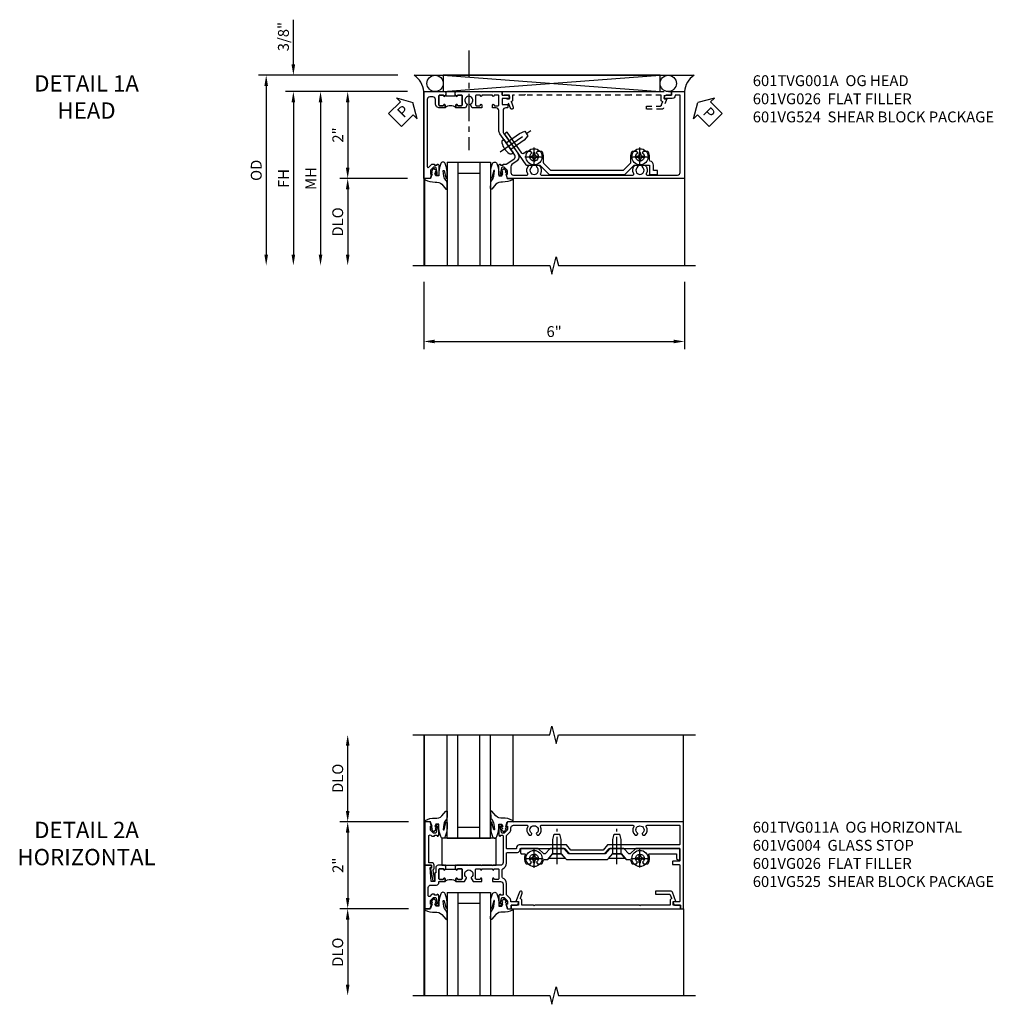
# Model space of a CAD drawing. Extents: x 0 to 124, y 0 to 80.
# Drawn here: x 30 to 52, y 55 to 77 of the extents above; entities that cross this region are included whole.
import ezdxf

# ---------------------------------------------------------------- set-up
doc = ezdxf.new("R2010")
doc.units = 0
doc.header["$LTSCALE"] = 0.5
doc.header["$MEASUREMENT"] = 0
doc.linetypes.add('CENTER', pattern=[2, 1.25, -0.25, 0.25, -0.25])
doc.linetypes.add('HIDDEN', pattern=[0.375, 0.25, -0.125])
doc.layers.get('0').update_dxf_attribs({"color": 4, "linetype": 'CONTINUOUS'})
for name, color, linetype in [('CENTER', 1, 'CENTER'), ('DIME', 2, 'CONTINUOUS'), ('hidden', 3, 'HIDDEN'), ('TEXT', 3, 'CONTINUOUS')]:
    doc.layers.add(name, color=color, linetype=linetype)
doc.styles.get("Standard").update_dxf_attribs({"font": 'arial.ttf'})
doc.dimstyles.new('EXT_ON-OFF', dxfattribs={"dimscale": 2, "dimtxt": 0.125, "dimasz": 0.125, "dimexe": 0.09, "dimexo": 0.1875, "dimgap": 0.05, "dimtad": 3, "dimdec": 5, "dimzin": 3, "dimdsep": 46, "dimlunit": 5, "dimtxsty": 'Standard', "dimcen": 0, "dimse2": 1, "dimazin": 0, "dimtfac": 1, "dimtdec": 4, "dimtofl": 0, "dimtmove": 0, "dimatfit": 0, "dimfxl": 1, "dimfrac": 2, "dimtolj": 1, "dimtzin": 3, "dimarcsym": 0})
doc.dimstyles.new('EXT_ON-ON', dxfattribs={"dimscale": 2, "dimtxt": 0.125, "dimasz": 0.125, "dimexe": 0.09, "dimexo": 0.1875, "dimgap": 0.05, "dimtad": 3, "dimdec": 5, "dimzin": 3, "dimdsep": 46, "dimlunit": 5, "dimtxsty": 'Standard', "dimcen": 0, "dimazin": 0, "dimtfac": 1, "dimtdec": 4, "dimtofl": 0, "dimtmove": 0, "dimatfit": 0, "dimfxl": 1, "dimfrac": 2, "dimtolj": 1, "dimtzin": 3, "dimarcsym": 0})

# ---------------------------------------------------------------- blocks, each defined once
blk = doc.blocks.new('B027074-M')
blk.add_lwpolyline([(0.062, 0.144), (0.035, 0.149), (0.069, 0.257), (0.13, 0.261), (0.205, 0.259), (0.195, 0.29, 0.12571), (-0.037, 0.341, -0.226084), (-0.19, 0.391), (-0.286, 0.502, 0.644976), (-0.312, 0.49), (-0.31, 0.361, 0.151869), (-0.294, 0.316), (-0.255, 0.257, -0.029345), (-0.238, 0.205), (-0.221, 0.083, -0.653812), (-0.241, 0.076), (-0.285, 0.241, 0.888636), (-0.31, 0.239), (-0.31, 0.105, 0.064205), (-0.268, -0.084, 0.689636), (-0.165, -0.084, 0.070356), (-0.124, 0.105), (-0.124, 0.201), (-0.051, 0.201), (-0.029, 0.147), (-0.068, 0.142), (-0.034, 0.106), (-0.065, 0.084), (-0.004, 0.03), (0.052, 0.096), (0.027, 0.106)], format="xyb", close=True)
blk = doc.blocks.new('S451GT1000')
for p, q in [((-1, -0.625), (-1, -3)), ((0, -0.625), (-1, -0.625)), ((-0.75, -0.625), (-0.75, -3)), ((-0.25, -0.625), (-0.25, -3)), ((0, -0.625), (0, -3)), ((-0.25, -0.875), (-0.75, -0.875)), ((-1.518, -1), (-1.518, -3)), ((0.517, -1), (0.517, -3))]:
    blk.add_line(p, q)
at = {"rotation": 180}
blk.add_blockref('B027074-M', (-1.312, -0.742), dxfattribs=at)
at = {"xscale": -1, "rotation": 180}
blk.add_blockref('B027074-M', (0.312, -0.742), dxfattribs=at)
blk = doc.blocks.new('PSEAL1')
at = {"layer": 'TEXT', "color": 7}
for p, q in [((-0.196, 0.21), (-0.196, 0.338)), ((-0.196, 0.338), (0, 0)), ((-0.575, 0.21), (-0.196, 0.21)), ((-0.575, 0.21), (-0.575, -0.21)), ((-0.196, -0.338), (0, 0)), ((-0.575, -0.21), (-0.196, -0.21)), ((-0.196, -0.21), (-0.196, -0.338))]:
    blk.add_line(p, q, dxfattribs=at)
at = {"layer": 'TEXT', "color": 3}
blk.add_text('P', height=0.25, dxfattribs=at).set_placement((-0.413, -0.116))
blk = doc.blocks.new('PSEAL2')
at = {"layer": 'TEXT', "color": 7}
for p, q in [((0.196, 0.338), (0, 0)), ((0.196, 0.21), (0.196, 0.338)), ((0.196, -0.338), (0, 0)), ((0.575, 0.21), (0.196, 0.21)), ((0.575, 0.21), (0.575, -0.21)), ((0.196, -0.21), (0.196, -0.338)), ((0.575, -0.21), (0.196, -0.21))]:
    blk.add_line(p, q, dxfattribs=at)
at = {"layer": 'TEXT', "color": 3}
blk.add_text('P', height=0.25, dxfattribs=at).set_placement((0.247, -0.116))
blk = doc.blocks.new('*D1877')
at = {"layer": 'DIME', "color": 0, "lineweight": -2, "transparency": 16777216}
for p, q in [((-3.538, 1.625), (-3.538, 2.653)), ((-1.133, 1.375), (-3.718, 1.375)), ((-0.913, 1), (-3.718, 1)), ((-3.538, 0.75), (-3.538, 0.5))]:
    blk.add_line(p, q, dxfattribs=at)
at = {"layer": 'DIME', "color": 0, "transparency": 16777216}
for points in [[(-3.58, 1.625), (-3.496, 1.625), (-3.538, 1.375)], [(-3.58, 0.75), (-3.496, 0.75), (-3.538, 1)]]:
    blk.add_solid(points, dxfattribs=at)
at = {"layer": 'DIME', "color": 0, "transparency": 16777216, "insert": (-3.767, 2.264), "char_height": 0.25, "attachment_point": 5, "rotation": 90}
blk.add_mtext('\\A1;3/8"', dxfattribs=at)
blk = doc.blocks.new('*D1878')
at = {"layer": 'DIME', "color": 0, "lineweight": -2, "transparency": 16777216}
for p, q in [((-1.133, 1.375), (-4.343, 1.375)), ((-4.163, 1.125), (-4.163, -2.75))]:
    blk.add_line(p, q, dxfattribs=at)
at = {"layer": 'DIME', "color": 0, "transparency": 16777216}
for points in [[(-4.205, 1.125), (-4.121, 1.125), (-4.163, 1.375)], [(-4.205, -2.75), (-4.121, -2.75), (-4.163, -3)]]:
    blk.add_solid(points, dxfattribs=at)
at = {"layer": 'DIME', "color": 0, "transparency": 16777216, "insert": (-4.392, -0.812), "char_height": 0.25, "attachment_point": 5, "rotation": 90}
blk.add_mtext('\\A1;OD', dxfattribs=at)
blk = doc.blocks.new('*D1879')
at = {"layer": 'DIME', "color": 0, "lineweight": -2, "transparency": 16777216}
for p, q in [((-0.913, 1), (-3.718, 1)), ((-3.538, 0.75), (-3.538, -2.75))]:
    blk.add_line(p, q, dxfattribs=at)
at = {"layer": 'DIME', "color": 0, "transparency": 16777216}
for points in [[(-3.58, 0.75), (-3.496, 0.75), (-3.538, 1)], [(-3.58, -2.75), (-3.496, -2.75), (-3.538, -3)]]:
    blk.add_solid(points, dxfattribs=at)
at = {"layer": 'DIME', "color": 0, "transparency": 16777216, "insert": (-3.763, -1), "char_height": 0.25, "attachment_point": 5, "rotation": 90}
blk.add_mtext('\\A1;FH', dxfattribs=at)
blk = doc.blocks.new('*D1880')
at = {"layer": 'DIME', "color": 0, "lineweight": -2, "transparency": 16777216}
for p, q in [((-0.913, 1), (-2.468, 1)), ((-2.288, 0.75), (-2.288, -0.75)), ((-0.913, -1), (-2.468, -1))]:
    blk.add_line(p, q, dxfattribs=at)
at = {"layer": 'DIME', "color": 0, "transparency": 16777216}
for points in [[(-2.33, 0.75), (-2.246, 0.75), (-2.288, 1)], [(-2.33, -0.75), (-2.246, -0.75), (-2.288, -1)]]:
    blk.add_solid(points, dxfattribs=at)
at = {"layer": 'DIME', "color": 0, "transparency": 16777216, "insert": (-2.514, 0), "char_height": 0.25, "attachment_point": 5, "rotation": 90}
blk.add_mtext('\\A1;2"', dxfattribs=at)
blk = doc.blocks.new('*D1881')
at = {"layer": 'DIME', "color": 0, "lineweight": -2, "transparency": 16777216}
for p, q in [((-0.913, -1), (-2.468, -1)), ((-2.288, -1.25), (-2.288, -2.75))]:
    blk.add_line(p, q, dxfattribs=at)
at = {"layer": 'DIME', "color": 0, "transparency": 16777216}
for points in [[(-2.33, -1.25), (-2.246, -1.25), (-2.288, -1)], [(-2.33, -2.75), (-2.246, -2.75), (-2.288, -3)]]:
    blk.add_solid(points, dxfattribs=at)
at = {"layer": 'DIME', "color": 0, "transparency": 16777216, "insert": (-2.517, -2), "char_height": 0.25, "attachment_point": 5, "rotation": 90}
blk.add_mtext('\\A1;DLO', dxfattribs=at)
blk = doc.blocks.new('*D1882')
at = {"layer": 'DIME', "color": 0, "lineweight": -2, "transparency": 16777216}
for p, q in [((-0.913, 1), (-3.093, 1)), ((-2.913, 0.75), (-2.913, -2.75))]:
    blk.add_line(p, q, dxfattribs=at)
at = {"layer": 'DIME', "color": 0, "transparency": 16777216}
for points in [[(-2.955, 0.75), (-2.871, 0.75), (-2.913, 1)], [(-2.955, -2.75), (-2.871, -2.75), (-2.913, -3)]]:
    blk.add_solid(points, dxfattribs=at)
at = {"layer": 'DIME', "color": 0, "transparency": 16777216, "insert": (-3.138, -1), "char_height": 0.25, "attachment_point": 5, "rotation": 90}
blk.add_mtext('\\A1;MH', dxfattribs=at)
blk = doc.blocks.new('B601VG026')
blk.add_lwpolyline([(0.935, 4.438), (0.92, 4.423), (0.92, 2.015), (0.935, 2.001), (0.92, 1.986), (0.92, 1.716), (0.799, 1.716, 0.338704), (0.78, 1.701, -0.439208), (0.754, 1.688), (0.641, 1.729, 1), (0.617, 1.663), (0.834, 1.584), (0.834, 1.646), (0.92, 1.646), (0.92, 1.476), (1, 1.476), (1, 5.372), (0.92, 5.372), (0.92, 5.202), (0.834, 5.202), (0.834, 5.264), (0.617, 5.185, 0.315299), (0.594, 5.152), (0.594, 4.794), (0.664, 4.794), (0.664, 5.114, -0.315299), (0.677, 5.132), (0.754, 5.16, -0.439208), (0.78, 5.147, 0.338704), (0.799, 5.132), (0.92, 5.132), (0.92, 4.453)], format="xyb", close=True)
blk = doc.blocks.new('*D1883')
at = {"layer": 'DIME', "color": 0, "lineweight": -2, "transparency": 16777216}
for p, q in [((-0.538, -3.375), (-0.538, -4.93)), ((5.462, -3.375), (5.462, -4.93)), ((-0.288, -4.75), (5.212, -4.75))]:
    blk.add_line(p, q, dxfattribs=at)
at = {"layer": 'DIME', "color": 0, "transparency": 16777216}
for points in [[(-0.288, -4.708), (-0.288, -4.791), (-0.538, -4.75)], [(5.212, -4.708), (5.212, -4.791), (5.462, -4.75)]]:
    blk.add_solid(points, dxfattribs=at)
at = {"layer": 'DIME', "color": 0, "transparency": 16777216, "insert": (2.462, -4.522), "char_height": 0.25, "attachment_point": 5}
blk.add_mtext('\\A1;6"', dxfattribs=at)
blk = doc.blocks.new('B028400H')
for p, q in [((-0.099, 0.015), (-0.099, -0.015)), ((-0.099, 0.015), (-0.065, 0.015)), ((-0.015, 0.099), (0.015, 0.099)), ((-0.015, 0.099), (-0.015, 0.065)), ((0.015, 0.099), (0.015, 0.065)), ((0.065, 0.015), (0.099, 0.015)), ((0.099, 0.015), (0.099, -0.015)), ((-0.099, -0.015), (-0.065, -0.015)), ((-0.015, -0.065), (-0.015, -0.099)), ((-0.015, -0.099), (0.015, -0.099)), ((0.015, -0.065), (0.015, -0.099)), ((0.065, -0.015), (0.099, -0.015))]:
    blk.add_line(p, q)
blk.add_circle((0, 0), 0.186)
for centre, start, end in [((-0.065, 0.065), 270, 0), ((0.065, 0.065), 180, 270), ((-0.065, -0.065), 0, 89.9999), ((0.065, -0.065), 90, 180)]:
    blk.add_arc(centre, 0.0498, start, end)
at = {"layer": 'CENTER'}
for p, q in [((-0.212, 0), (0.212, 0)), ((0, 0.212), (0, -0.212))]:
    blk.add_line(p, q, dxfattribs=at)
blk = doc.blocks.new('B977108')
for p, q in [((-0.026, 0.186), (0, 0.186)), ((-0.026, -0.186), (0, -0.186))]:
    blk.add_line(p, q)
blk.add_lwpolyline([(0, 0.186), (0, -0.186)], close=True)
blk.add_lwpolyline([(0, 0.095), (0.375, 0.095), (0.5, 0.065), (0.5, -0.065), (0.375, -0.095), (0, -0.095)])
for centre, radius, start, end in [((0.312, 0), 0.422, 159.6298, 200.3702), ((-0.026, 0.126), 0.061, 90, 159.6298), ((-0.026, -0.126), 0.061, 200.3702, 270)]:
    blk.add_arc(centre, radius, start, end)
at = {"layer": 'CENTER'}
blk.add_line((-0.235, 0), (0.625, 0), dxfattribs=at)
blk = doc.blocks.new('B601VG524')
blk.add_lwpolyline([(0.2, 1.491), (0.221, 1.487), (0.683, 1.811, 0.244698), (0.692, 1.827), (0.692, 2.131), (0.91, 2.349), (0.91, 4.089), (0.692, 4.307), (0.692, 4.654), (0.91, 4.654), (0.91, 4.843), (0.816, 4.843), (0.816, 4.748), (0.692, 4.748, 0.355889), (0.6, 4.673, -0.355889), (0.58, 4.658), (0.5, 4.658, 0.136083), (0.387, 4.626, 0.26329), (0.377, 4.609), (0.377, 4.509), (0.413, 4.488, -3.732051), (0.413, 4.388), (0.377, 4.366), (0.377, 4.266, 0.26329), (0.387, 4.249, 0.136083), (0.5, 4.218), (0.64, 4.218, -0.198912), (0.654, 4.212), (0.816, 4.05), (0.816, 2.388), (0.654, 2.226, -0.198912), (0.64, 2.22), (0.5, 2.22, 0.136083), (0.387, 2.189, 0.26329), (0.377, 2.171), (0.377, 2.071), (0.413, 2.05, -3.732051), (0.413, 1.95), (0.377, 1.929), (0.377, 1.837, 0.153915), (0.381, 1.825), (0.424, 1.764, -0.414214), (0.417, 1.722), (-0.068, 1.383), (-0.039, 1.342, 0.414214), (0.003, 1.334), (0.196, 1.47)], format="xyb", close=True)
for name, p, rotation in [('B028400H', (0.5, 4.438), 180), ('B028400H', (0.5, 2), 180), ('B977108', (0.255, 1.412), 125.000000000001)]:
    blk.add_blockref(name, p, dxfattribs=dict(rotation=rotation))
blk = doc.blocks.new('B601TVG001A-2')
blk.add_lwpolyline([(0.897, -0.357), (1, -0.393), (1, -0.538), (-1, -0.538), (-1, -0.057), (-0.99, -0.047), (-1, -0.037), (-1, -0.032), (-0.92, -0.032), (-0.92, -0.047), (-0.904, -0.047, -1), (-0.904, -0.078), (-0.905, -0.078, 0.414214), (-0.92, -0.093), (-0.92, -0.173, 0.414214), (-0.905, -0.188), (-0.69, -0.188, 0.414214), (-0.675, -0.173), (-0.675, -0.093, 0.414214), (-0.69, -0.078), (-0.69, -0.078, -1), (-0.69, -0.047), (-0.625, -0.047), (-0.625, -0.173, -0.414214), (-0.72, -0.268), (-0.815, -0.268, 0.414214), (-0.875, -0.328), (-0.875, -0.398, 0.414214), (-0.815, -0.458), (0.726, -0.458, 0.668179), (0.74, -0.424), (0.669, -0.353), (0.669, -0.288), (0.691, -0.288), (0.691, -0.226), (0.669, -0.226, -0.414214), (0.707, -0.188), (0.909, -0.188, -0.414214), (0.929, -0.208), (0.929, -0.237, -0.414214), (0.909, -0.257), (0.897, -0.257), (0.897, -0.228), (0.859, -0.228), (0.757, -0.25, 0.354119), (0.741, -0.269), (0.741, -0.312), (0.808, -0.379, 0.198912), (0.825, -0.386), (0.897, -0.386)], format="xyb", close=True)
blk = doc.blocks.new('B601TVG001A-2TB')
blk.add_lwpolyline([(-0.625, 0.203, 0.4), (-0.625, -0.047), (-0.6905, -0.047, 1), (-0.6905, -0.078), (-0.69, -0.078, -0.4142136), (-0.675, -0.093), (-0.675, -0.173, -0.4142136), (-0.69, -0.188), (-0.905, -0.188, -0.4142136), (-0.92, -0.173), (-0.92, -0.093, -0.4142136), (-0.905, -0.078), (-0.9045, -0.078, 1), (-0.9045, -0.047), (-0.92, -0.047), (-0.92, -0.0315), (-0.899, -0.0315), (-0.899, 0.1875), (-0.92, 0.1875), (-0.92, 0.203), (-0.9045, 0.203, 1), (-0.9045, 0.234), (-0.905, 0.234, -0.4142136), (-0.92, 0.249), (-0.92, 0.329, -0.4142136), (-0.905, 0.344), (-0.69, 0.344, -0.4142136), (-0.675, 0.329), (-0.675, 0.249, -0.4142136), (-0.69, 0.234), (-0.6905, 0.234, 1), (-0.6905, 0.203)], format="xyb", close=True)
blk = doc.blocks.new('B601TVG001A-1')
blk.add_lwpolyline([(-0.69, 0.656, 0.414214), (-0.675, 0.671), (-0.675, 0.751, 0.414214), (-0.69, 0.766), (-0.691, 0.766, -1), (-0.691, 0.797), (-0.625, 0.797), (-0.625, 0.579), (-0.694, 0.54, -0.421864), (-0.715, 0.545, 3.93644), (-0.715, 0.455, -0.421864), (-0.694, 0.46), (-0.625, 0.421), (-0.625, 0.203), (-0.691, 0.203, -1), (-0.691, 0.234), (-0.69, 0.234, 0.414214), (-0.675, 0.249), (-0.675, 0.329, 0.414214), (-0.69, 0.344), (-0.905, 0.344, 0.414214), (-0.92, 0.329), (-0.92, 0.249, 0.414214), (-0.905, 0.234), (-0.905, 0.234, -1), (-0.905, 0.203), (-0.92, 0.203), (-0.92, 0.187), (-1, 0.187), (-1, 0.193), (-0.99, 0.203), (-1, 0.213), (-1, 0.49), (-0.99, 0.5), (-1, 0.51), (-1, 0.787), (-0.99, 0.797), (-1, 0.807), (-1, 1.037), (-0.99, 1.047), (-1, 1.057), (-1, 1.268), (-0.92, 1.268), (-0.92, 1.376, -0.414214), (-0.858, 1.438), (-0.84, 1.438), (-0.84, 1.268), (-0.705, 1.268), (-0.705, 1.38, -0.414214), (-0.685, 1.4), (-0.645, 1.4, -0.414214), (-0.625, 1.38), (-0.625, 1.348, 0.414214), (-0.565, 1.288), (-0.08, 1.288, 0.153915), (-0.046, 1.299), (0.417, 1.624, -0.414214), (0.612, 1.589), (0.681, 1.492, 0.244698), (0.73, 1.466), (0.86, 1.466, 0.414214), (0.92, 1.526), (0.92, 1.838, 0.568098), (0.89, 1.855, -0.339754), (0.692, 1.887), (0.692, 1.931), (0.721, 1.948, -0.386545), (0.735, 1.945, 3.127286), (0.735, 2.056, -0.386545), (0.721, 2.053), (0.692, 2.07), (0.692, 2.114, -0.339754), (0.89, 2.146, 0.568098), (0.92, 2.163), (0.92, 4.275, 0.568098), (0.89, 4.293, -0.339754), (0.692, 4.325), (0.692, 4.369), (0.721, 4.386, -0.386545), (0.735, 4.383, 3.127286), (0.735, 4.493, -0.386545), (0.721, 4.49), (0.692, 4.507), (0.692, 4.551, -0.339754), (0.89, 4.583, 0.568098), (0.92, 4.601), (0.92, 5.302, 0.414214), (0.86, 5.362), (-0.92, 5.362), (-0.92, 5.244), (-0.902, 5.244, -0.414214), (-0.84, 5.182), (-0.84, 4.994), (-0.858, 4.994, -0.414214), (-0.92, 5.056), (-0.92, 5.164), (-1, 5.164), (-1, 5.462), (1, 5.462), (1, 1.393), (0.897, 1.357), (0.897, 1.386), (0.825, 1.386, 0.198912), (0.808, 1.379), (0.741, 1.312), (0.741, 1.269, 0.354119), (0.757, 1.25), (0.859, 1.228), (0.897, 1.228), (0.897, 1.257), (0.909, 1.257, -0.414214), (0.929, 1.237), (0.929, 1.208, -0.414214), (0.909, 1.188), (0.707, 1.188, -0.414214), (0.669, 1.226), (0.691, 1.226), (0.691, 1.288), (0.669, 1.288), (0.669, 1.363, 0.153915), (0.665, 1.374), (0.547, 1.543, 0.414214), (0.463, 1.558), (0.267, 1.42), (0.246, 1.424), (0.242, 1.403), (-0.029, 1.214, -0.153915), (-0.109, 1.188), (-0.565, 1.188, 0.414214), (-0.625, 1.128), (-0.625, 1.047), (-0.691, 1.047, -1), (-0.691, 1.078), (-0.69, 1.078, 0.414214), (-0.675, 1.093), (-0.675, 1.173, 0.414214), (-0.69, 1.188), (-0.905, 1.188, 0.414214), (-0.92, 1.173), (-0.92, 1.093, 0.414214), (-0.905, 1.078), (-0.905, 1.078, -1), (-0.905, 1.047), (-0.92, 1.047), (-0.92, 0.797), (-0.905, 0.797, -1), (-0.905, 0.766), (-0.905, 0.766, 0.414214), (-0.92, 0.751), (-0.92, 0.671, 0.414214), (-0.905, 0.656)], format="xyb", close=True)
blk = doc.blocks.new('B601TVG001A')
for name in ['B601TVG001A-1', 'B601TVG001A-2TB', 'B601TVG001A-2']:
    blk.add_blockref(name, (0, 0))
blk = doc.blocks.new('B601VG004')
blk.add_lwpolyline([(-0.008, -0.514, 0.414214), (0, -0.506), (0, -0.357), (0.067, -0.357), (0.064, -0.38), (0.079, -0.38), (0.356, -0.331), (0.356, -0.287, 0.414214), (0.348, -0.279), (0.314, -0.279, 0.414214), (0.306, -0.287), (0.306, -0.289), (0.111, -0.324, 0.243882), (0.064, -0.299), (0, -0.299, 0.414214), (-0.058, -0.357), (-0.058, -0.424), (-0.667, -0.424, -0.668179), (-0.689, -0.373), (-0.678, -0.362, 0.198912), (-0.669, -0.341), (-0.669, -0.288), (-0.691, -0.288), (-0.691, -0.226), (-0.669, -0.226, 0.414214), (-0.707, -0.188), (-0.909, -0.188, 0.414214), (-0.929, -0.208), (-0.929, -0.237, 0.414214), (-0.909, -0.257), (-0.897, -0.257), (-0.897, -0.228), (-0.859, -0.228), (-0.757, -0.25, -0.354119), (-0.741, -0.269), (-0.741, -0.312), (-0.808, -0.379, -0.198912), (-0.825, -0.386), (-0.897, -0.386), (-0.897, -0.357), (-1, -0.393), (-1, -0.514)], format="xyb", close=True)
blk = doc.blocks.new('B027073')
blk.add_lwpolyline([(0.625, 0), (0.625, 0.625), (-0.625, 0.625), (-0.625, 0)], close=True)
blk = doc.blocks.new('B128345')
for p, q in [((0, 0.192), (0.116, 0.095)), ((0, 0.192), (0, -0.192)), ((0.116, 0.095), (0.437, 0.095)), ((0.116, -0.095), (0.116, 0.095)), ((0.437, 0.095), (0.562, 0.065)), ((0.562, -0.065), (0.562, 0.065)), ((0, -0.192), (0.116, -0.095)), ((0.116, -0.095), (0.437, -0.095)), ((0.437, -0.095), (0.562, -0.065))]:
    blk.add_line(p, q)
at = {"layer": 'CENTER'}
blk.add_line((-0.125, 0), (0.688, 0), dxfattribs=at)
blk = doc.blocks.new('B601VG525')
blk.add_lwpolyline([(-0.134, 4.122), (-0.134, 4.201, -0.362539), (-0.118, 4.221, 0.091928), (-0.043, 4.25, 0.261883), (-0.033, 4.267), (-0.033, 4.358), (-0.074, 4.382, -3.270598), (-0.074, 4.493), (-0.033, 4.517), (-0.033, 4.608, 0.261883), (-0.043, 4.625, 0.233564), (-0.237, 4.642, -0.527726), (-0.264, 4.661), (-0.264, 5.278), (-0.156, 5.278), (-0.113, 5.324, 0.655629), (-0.128, 5.357), (-0.389, 5.357), (-0.389, 4.342), (-0.259, 4.212), (-0.259, 4.179), (-0.389, 4.066), (-0.389, 3.746), (-0.259, 3.633), (-0.259, 2.804), (-0.389, 2.691), (-0.389, 2.371), (-0.259, 2.258), (-0.259, 2.225), (-0.389, 2.095), (-0.389, 1.711, 0.414214), (-0.369, 1.691), (-0.284, 1.691, 0.414214), (-0.264, 1.711), (-0.264, 1.777, -0.52866), (-0.237, 1.795, 0.23328), (-0.043, 1.812, 0.262951), (-0.033, 1.829), (-0.033, 1.921), (-0.073, 1.944, -3.265099), (-0.074, 2.056), (-0.033, 2.079), (-0.033, 2.171, 0.262837), (-0.043, 2.188, 0.091698), (-0.118, 2.216, -0.363291), (-0.134, 2.236), (-0.134, 2.315), (-0.264, 2.428), (-0.264, 2.634), (-0.134, 2.747), (-0.134, 3.69), (-0.264, 3.803), (-0.264, 4.009)], format="xyb", close=True)
at = {"rotation": 180}
for p in [(-0.157, 4.437), (-0.156, 2)]:
    blk.add_blockref('B028400H', p, dxfattribs=at)
at = {"xscale": -1}
for p in [(-0.152, 3.906), (-0.152, 2.531)]:
    blk.add_blockref('B128345', p, dxfattribs=at)
blk = doc.blocks.new('*D1986')
at = {"layer": 'DIME', "color": 0, "lineweight": -2, "transparency": 16777216}
for p, q in [((-0.889, 1), (-2.468, 1)), ((-2.288, 0.75), (-2.288, -0.75)), ((-0.892, -1), (-2.468, -1))]:
    blk.add_line(p, q, dxfattribs=at)
at = {"layer": 'DIME', "color": 0, "transparency": 16777216}
for points in [[(-2.33, 0.75), (-2.246, 0.75), (-2.288, 1)], [(-2.33, -0.75), (-2.246, -0.75), (-2.288, -1)]]:
    blk.add_solid(points, dxfattribs=at)
at = {"layer": 'DIME', "color": 0, "transparency": 16777216, "insert": (-2.514, 0), "char_height": 0.25, "attachment_point": 5, "rotation": 90}
blk.add_mtext('\\A1;2"', dxfattribs=at)
blk = doc.blocks.new('*D1987')
at = {"layer": 'DIME', "color": 0, "lineweight": -2, "transparency": 16777216}
for p, q in [((-0.892, -1), (-2.468, -1)), ((-2.288, -1.25), (-2.288, -2.75))]:
    blk.add_line(p, q, dxfattribs=at)
at = {"layer": 'DIME', "color": 0, "transparency": 16777216}
for points in [[(-2.33, -1.25), (-2.246, -1.25), (-2.288, -1)], [(-2.33, -2.75), (-2.246, -2.75), (-2.288, -3)]]:
    blk.add_solid(points, dxfattribs=at)
at = {"layer": 'DIME', "color": 0, "transparency": 16777216, "insert": (-2.517, -2), "char_height": 0.25, "attachment_point": 5, "rotation": 90}
blk.add_mtext('\\A1;DLO', dxfattribs=at)
blk = doc.blocks.new('*D1988')
at = {"layer": 'DIME', "color": 0, "lineweight": -2, "transparency": 16777216}
for p, q in [((-2.288, 1.25), (-2.288, 2.75)), ((-0.889, 1), (-2.468, 1))]:
    blk.add_line(p, q, dxfattribs=at)
at = {"layer": 'DIME', "color": 0, "transparency": 16777216}
for points in [[(-2.33, 2.75), (-2.246, 2.75), (-2.288, 3)], [(-2.33, 1.25), (-2.246, 1.25), (-2.288, 1)]]:
    blk.add_solid(points, dxfattribs=at)
at = {"layer": 'DIME', "color": 0, "transparency": 16777216, "insert": (-2.517, 2), "char_height": 0.25, "attachment_point": 5, "rotation": 90}
blk.add_mtext('\\A1;DLO', dxfattribs=at)
blk = doc.blocks.new('B601TVG011A-2')
blk.add_lwpolyline([(-0.095, -0.188, 0.414214), (-0.08, -0.173), (-0.08, -0.093, 0.414214), (-0.095, -0.078), (-0.095, -0.078, -1), (-0.095, -0.047), (-0.08, -0.047), (-0.08, -0.032), (0, -0.032), (0, -0.037), (-0.01, -0.047), (0, -0.057), (0, -0.203, -0.414214), (-0.06, -0.263), (-0.171, -0.263), (-0.171, -0.279), (-0.375, -0.279), (-0.375, -0.37), (-0.05, -0.389), (-0.05, -0.357), (0, -0.357), (0, -0.514), (-1, -0.514), (-1, -0.393), (-0.897, -0.357), (-0.897, -0.386), (-0.825, -0.386, 0.198912), (-0.808, -0.379), (-0.741, -0.312), (-0.741, -0.269, 0.354119), (-0.757, -0.25), (-0.859, -0.228), (-0.897, -0.228), (-0.897, -0.257), (-0.909, -0.257, -0.414214), (-0.929, -0.237), (-0.929, -0.208, -0.414214), (-0.909, -0.188), (-0.707, -0.188, -0.414214), (-0.669, -0.226), (-0.691, -0.226), (-0.691, -0.288), (-0.669, -0.288), (-0.669, -0.343, -0.198912), (-0.676, -0.36), (-0.716, -0.4, 0.668179), (-0.702, -0.434), (-0.515, -0.434, 0.422608), (-0.455, -0.372, -0.007144), (-0.455, -0.37), (-0.455, -0.248, -0.414214), (-0.395, -0.188), (-0.375, -0.188), (-0.375, -0.047), (-0.309, -0.047, -1), (-0.309, -0.078), (-0.31, -0.078, 0.414214), (-0.325, -0.093), (-0.325, -0.173, 0.414214), (-0.31, -0.188)], format="xyb", close=True)
blk = doc.blocks.new('B601TVG011A-2TB')
blk.add_lwpolyline([(-0.375, -0.047, 0.4), (-0.375, 0.203), (-0.3095, 0.203, 1), (-0.3095, 0.234), (-0.31, 0.234, -0.4142136), (-0.325, 0.249), (-0.325, 0.329, -0.4142136), (-0.31, 0.344), (-0.095, 0.344, -0.4142136), (-0.08, 0.329), (-0.08, 0.249, -0.4142136), (-0.095, 0.234), (-0.0955, 0.234, 1), (-0.0955, 0.203), (-0.08, 0.203), (-0.08, 0.1875), (-0.101, 0.1875), (-0.101, -0.0315), (-0.08, -0.0315), (-0.08, -0.047), (-0.0955, -0.047, 1), (-0.0955, -0.078), (-0.095, -0.078, -0.4142136), (-0.08, -0.093), (-0.08, -0.173, -0.4142136), (-0.095, -0.188), (-0.31, -0.188, -0.4142136), (-0.325, -0.173), (-0.325, -0.093, -0.4142136), (-0.31, -0.078), (-0.3095, -0.078, 1), (-0.3095, -0.047)], format="xyb", close=True)
blk = doc.blocks.new('B601TVG011A-1')
for points in [[(-0.741, 1.269), (-0.741, 1.312), (-0.808, 1.379, 0.198912), (-0.825, 1.386), (-0.897, 1.386), (-0.897, 1.357), (-1, 1.393), (-1, 1.476), (-0.92, 1.476), (-0.92, 1.584, -0.414214), (-0.858, 1.646), (-0.84, 1.646), (-0.84, 1.466), (-0.825, 1.466, -0.198912), (-0.751, 1.435), (-0.69, 1.374, 0.198912), (-0.676, 1.368), (-0.423, 1.368, -0.305615), (-0.294, 1.28, 0.305615), (-0.275, 1.268), (-0.1, 1.268, 0.305615), (-0.081, 1.28, -0.305615), (0.048, 1.368), (0.275, 1.368, 0.414214), (0.295, 1.388), (0.295, 1.618, -0.414214), (0.355, 1.678), (0.369, 1.678, 0.414214), (0.389, 1.698), (0.389, 2.708), (0.268, 2.813), (0.268, 3.625), (0.389, 3.73), (0.389, 5.338, 0.414214), (0.369, 5.358), (0.114, 5.358, 0.414214), (0.094, 5.338), (0.094, 5.198, -0.414214), (0.084, 5.188), (0.024, 5.188, -0.414214), (0.014, 5.198), (0.014, 5.338, 0.414214), (-0.006, 5.358), (-0.82, 5.358, 0.414214), (-0.84, 5.338), (-0.84, 5.202), (-0.858, 5.202, -0.414214), (-0.92, 5.264), (-0.92, 5.372), (-1, 5.372), (-1, 5.438), (1, 5.438), (1, 1.393), (0.897, 1.357), (0.897, 1.386), (0.825, 1.386, 0.198912), (0.808, 1.379), (0.741, 1.312), (0.741, 1.269, 0.354119), (0.757, 1.25), (0.859, 1.228), (0.897, 1.228), (0.897, 1.257), (0.909, 1.257, -0.414214), (0.929, 1.237), (0.929, 1.208, -0.414214), (0.909, 1.188), (0.707, 1.188, -0.414214), (0.669, 1.226), (0.691, 1.226), (0.691, 1.268, 0.414214), (0.671, 1.288), (0.06, 1.288, 0.414214), (0, 1.228), (0, 1.057), (-0.01, 1.047), (0, 1.037), (0, 0.807), (-0.01, 0.797), (0, 0.787), (0, 0.51), (-0.01, 0.5), (0, 0.49), (0, 0.213), (-0.01, 0.203), (0, 0.193), (0, 0.187), (-0.08, 0.187), (-0.08, 0.203), (-0.095, 0.203, -1), (-0.095, 0.234), (-0.095, 0.234, 0.414214), (-0.08, 0.249), (-0.08, 0.329, 0.414214), (-0.095, 0.344), (-0.31, 0.344, 0.414214), (-0.325, 0.329), (-0.325, 0.249, 0.414214), (-0.31, 0.234), (-0.309, 0.234, -1), (-0.309, 0.203), (-0.375, 0.203), (-0.375, 0.401), (-0.294, 0.448, -0.386545), (-0.28, 0.445, 3.127286), (-0.28, 0.555, -0.386545), (-0.294, 0.552), (-0.375, 0.599), (-0.375, 0.797), (-0.309, 0.797, -1), (-0.309, 0.766), (-0.31, 0.766, 0.414214), (-0.325, 0.751), (-0.325, 0.671, 0.414214), (-0.31, 0.656), (-0.095, 0.656, 0.414214), (-0.08, 0.671), (-0.08, 0.751, 0.414214), (-0.095, 0.766), (-0.095, 0.766, -1), (-0.095, 0.797), (-0.08, 0.797), (-0.08, 1.047), (-0.095, 1.047, -1), (-0.095, 1.078), (-0.095, 1.078, 0.414214), (-0.08, 1.093), (-0.08, 1.173, 0.414214), (-0.095, 1.188), (-0.31, 1.188, 0.414214), (-0.325, 1.173), (-0.325, 1.093, 0.414214), (-0.31, 1.078), (-0.309, 1.078, -1), (-0.309, 1.047), (-0.375, 1.047), (-0.375, 1.228, 0.414214), (-0.435, 1.288), (-0.671, 1.288, 0.414214), (-0.691, 1.268), (-0.691, 1.226), (-0.669, 1.226, -0.414214), (-0.707, 1.188), (-0.909, 1.188, -0.414214), (-0.929, 1.208), (-0.929, 1.237, -0.414214), (-0.909, 1.257), (-0.897, 1.257), (-0.897, 1.228), (-0.859, 1.228), (-0.757, 1.25, 0.354119)], [(0.676, 1.368, 0.198912), (0.69, 1.374), (0.751, 1.435, -0.198912), (0.825, 1.466), (0.86, 1.466, 0.414214), (0.92, 1.526), (0.92, 1.838, 0.568098), (0.89, 1.855, -0.339754), (0.692, 1.887), (0.692, 1.931), (0.721, 1.948, -0.386545), (0.735, 1.945, 3.127286), (0.735, 2.056, -0.386545), (0.721, 2.053), (0.692, 2.07), (0.692, 2.114, -0.339754), (0.89, 2.146, 0.568098), (0.92, 2.163), (0.92, 4.275, 0.568098), (0.89, 4.293, -0.339754), (0.692, 4.325), (0.692, 4.369), (0.721, 4.386, -0.386545), (0.735, 4.383, 3.127286), (0.735, 4.493, -0.386545), (0.721, 4.49), (0.692, 4.507), (0.692, 4.551, -0.339754), (0.89, 4.583, 0.568098), (0.92, 4.601), (0.92, 5.338, 0.414214), (0.9, 5.358), (0.489, 5.358, 0.414214), (0.469, 5.338), (0.469, 3.694), (0.348, 3.589), (0.348, 2.849), (0.469, 2.744), (0.469, 1.658, -0.414214), (0.409, 1.598), (0.395, 1.598, 0.414214), (0.375, 1.578), (0.375, 1.388, 0.414214), (0.395, 1.368)]]:
    blk.add_lwpolyline(points, format="xyb", close=True)
blk = doc.blocks.new('B601TVG011A')
for name in ['B601TVG011A-1', 'B601TVG011A-2TB', 'B601TVG011A-2']:
    blk.add_blockref(name, (0, 0))
blk = doc.blocks.new('S601TFH12')
for p, q in [((-0.757788, 1.375), (5.681167, 1.377691)), ((-0.088826, 1.375), (4.8995, 1)), ((-0.088826, 1), (4.8995, 1.375)), ((-0.538, 1), (-0.538, -2.99951)), ((5.462, 1), (5.462, -2.99951))]:
    blk.add_line(p, q)
blk.add_lwpolyline([(-0.088826, 1.375), (-0.088826, 1), (4.8995, 1), (4.8995, 1.375)], close=True)
blk.add_lwpolyline([(-0.788, -2.99951), (2.36199, -2.99952), (2.41201, -3.1995), (2.51199, -2.79952), (2.56199, -2.99952), (5.712, -2.99951)])
for centre in [(-0.276326, 1.187125), (5.087, 1.187125)]:
    blk.add_circle(centre, 0.1875)
for centre, radius, start, end in [((-1.033201, 0.961671), 0.496682, 4.4259356, 56.323396), ((5.95236, 0.96526), 0.491589, 123.5399019, 175.9475967)]:
    blk.add_arc(centre, radius, start, end)
at = {"layer": 'CENTER'}
blk.add_line((0.5, 1.947528), (0.5, -0.349312), dxfattribs=at)
for name, p, rotation in [('PSEAL1', (-0.788005, 0.75), 44.33067792755252), ('B601TVG001A', (0, 0), 270), ('PSEAL2', (5.771465, 0.75), 315.0000000000002), ('B601VG524', (0, 0), 270)]:
    blk.add_blockref(name, p, dxfattribs=dict(rotation=rotation))
at = {"xscale": -1}
blk.add_blockref('S451GT1000', (0.000164, 0.0005), dxfattribs=at)
at = {"layer": 'hidden', "xscale": -1, "rotation": 270}
blk.add_blockref('B601VG026', (-0.208, 0), dxfattribs=at)
at = {"layer": 'DIME'}
for base, p2, picture, middle in [((-3.538, 1.375), (-0.757788, 1.375), '*D1877', (-3.767349, 2.264222)), ((-2.288, -0.999755), (-0.538, -0.999755), '*D1880', (-2.5135115962, 0.0001225))]:
    dim = blk.add_linear_dim(base=base, p1=(-0.538, 1), p2=p2, angle=90, dimstyle='EXT_ON-ON', override={"dimpost": '"'}, dxfattribs=at)
    dim.commit()
    dim.dimension.update_dxf_attribs({"geometry": picture, "text_midpoint": middle})
for base, p1, text, override, picture, middle in [((-4.163, -2.99951), (-0.757788, 1.375), 'OD', {"dimpost": '"'}, '*D1878', (-4.392349, -0.812255)), ((-3.538, -2.99951), (-0.538, 1), 'FH', {"dimpost": '"'}, '*D1879', (-3.763, -0.999755)), ((-2.913, -2.99951), (-0.538, 1), 'MH', {"dimpost": '"', "dimadec": 5}, '*D1882', (-3.138, -0.999755)), ((-2.288, -2.99951), (-0.538, -0.999755), 'DLO', {"dimpost": '"'}, '*D1881', (-2.517349, -1.999633))]:
    dim = blk.add_linear_dim(base=base, p1=p1, p2=(-0.538, -2.99951), angle=90, text=text, dimstyle='EXT_ON-OFF', override=override, dxfattribs=at)
    dim.commit()
    dim.dimension.update_dxf_attribs({"geometry": picture, "text_midpoint": middle})
dim = blk.add_linear_dim(base=(5.462, -4.74951), p1=(-0.538, -2.99951), p2=(5.462, -2.99951), dimstyle='EXT_ON-ON', override={"dimpost": '"'}, dxfattribs=at)
dim.commit()
dim.dimension.update_dxf_attribs({"geometry": '*D1883', "text_midpoint": (2.462, -4.521867)})
blk = doc.blocks.new('S601TFZ12')
for p, q in [((-0.538, 2.999996), (-0.538, -2.999494)), ((5.438, 1), (5.438006, 2.999996)), ((5.438, -1), (5.438006, -2.999494))]:
    blk.add_line(p, q)
for points in [[(-0.788, 2.999995), (2.36199, 3.000005), (2.41201, 3.199985), (2.51199, 2.800005), (2.56199, 3.000005), (5.712, 2.999995)], [(-0.788, -2.999494), (2.36199, -2.999504), (2.41201, -3.199484), (2.51199, -2.799504), (2.56199, -2.999504), (5.712, -2.999494)]]:
    blk.add_lwpolyline(points)
for name, p, rotation in [('S451GT1000', (0.000164, 0), 180), ('B601VG004', (0, 0), 270), ('B601VG525', (0, 0), 270), ('B601VG026', (0, 0), 270)]:
    blk.add_blockref(name, p, dxfattribs=dict(rotation=rotation))
at = {"xscale": -1, "rotation": 270}
blk.add_blockref('B601TVG011A', (0, 0), dxfattribs=at)
blk.add_blockref('B027073', (0.500605, 0))
at = {"xscale": -1}
blk.add_blockref('S451GT1000', (0.000164, 0.0005), dxfattribs=at)
at = {"layer": 'DIME'}
for base, p1, p2, override, picture, middle in [((-2.288017, 2.999996), (-0.514, 1), (-0.538019, 2.999996), {"dimpost": '"', "dimadec": 5}, '*D1988', (-2.517365, 1.999998)), ((-2.288017, -3.00002), (-0.516698, -0.99951), (-0.78802, -3.00002), {"dimpost": '"'}, '*D1987', (-2.517365, -1.999765))]:
    dim = blk.add_linear_dim(base=base, p1=p1, p2=p2, angle=90, text='DLO', dimstyle='EXT_ON-OFF', override=override, dxfattribs=at)
    dim.commit()
    dim.dimension.update_dxf_attribs({"geometry": picture, "text_midpoint": middle})
dim = blk.add_linear_dim(base=(-2.288017, -0.99951), p1=(-0.514, 1), p2=(-0.516698, -0.99951), angle=90, dimstyle='EXT_ON-ON', override={"dimpost": '"'}, dxfattribs=at)
dim.commit()
dim.dimension.update_dxf_attribs({"geometry": '*D1986', "text_midpoint": (-2.513529, 0.000245)})

msp = doc.modelspace()

# ---------------------------------------------------------------- block references
for name, p in [('S601TFH12', (39.792371, 74.62944)), ('S601TFZ12', (39.792371, 57.828885))]:
    msp.add_blockref(name, p)

# ---------------------------------------------------------------- texts
at = {"layer": 'TEXT'}
for s, insert, char_height, width, attachment_point in [('DETAIL 1A\\PHEAD', (31.495759, 76.00444), 0.375, 6.5, 2), ('601TVG001A  OG HEAD\\P601VG026  FLAT FILLER\\P601VG524  SHEAR BLOCK PACKAGE', (46.825096, 76.00444), 0.25, 9.47894989, 1), ('DETAIL 2A\\PHORIZONTAL', (31.495759, 58.828885), 0.375, 6.5, 2), ('\\pt2;601TVG011A  OG HORIZONTAL\\P601VG004  GLASS STOP\\P601VG026  FLAT FILLER\\P601VG525  SHEAR BLOCK PACKAGE', (46.825096, 58.828885), 0.25, 6.5, 1)]:
    msp.add_mtext(s, dxfattribs=dict(at, insert=insert, char_height=char_height, width=width, attachment_point=attachment_point))

doc.saveas('drawing.dxf')
